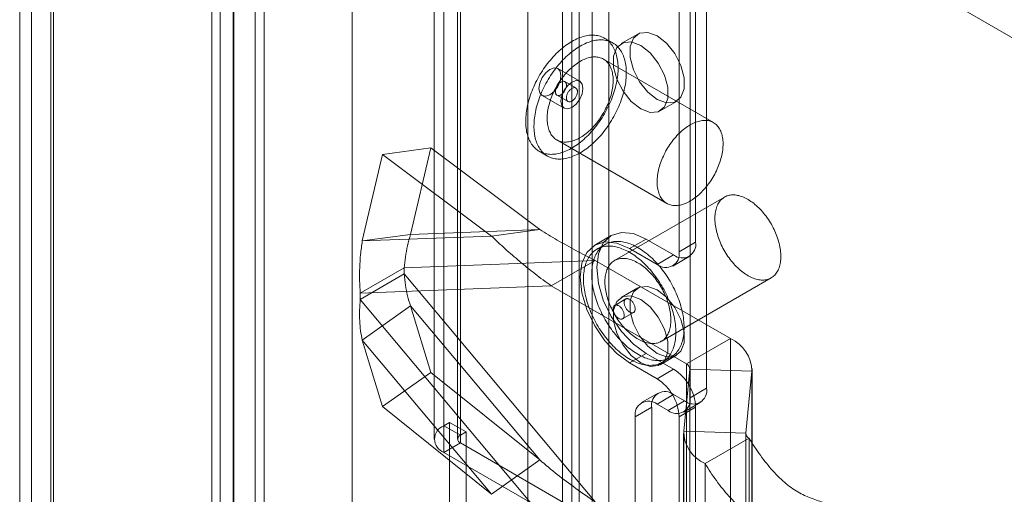
# Model space of a CAD drawing. Units: millimetres. Extents: x 63 to 8924, y 73 to 3057.
# Drawn here: x 2327 to 2365, y 828 to 846 of the extents above; entities that cross this region are included whole.
import ezdxf

# ---------------------------------------------------------------- set-up
doc = ezdxf.new("R2010")
doc.units = ezdxf.units.MM
doc.header["$LTSCALE"] = 2
doc.linetypes.add('SLD-Solid', pattern=[0])

msp = doc.modelspace()

# ---------------------------------------------------------------- linework, layer by layer
at = {"color": 0, "linetype": 'SLD-Solid', "lineweight": 18}
for p, q in [((2334.83, 882.658), (2334.83, 397.212)), ((2335.679, 882.168), (2335.679, 396.722)), ((2327.872, 393.944), (2327.872, 877.892)), ((2327.415, 877.255), (2327.415, 393.307)), ((2328.615, 877.255), (2328.615, 393.307)), ((2328.721, 393.454), (2328.721, 877.402)), ((2328.721, 877.108), (2328.721, 393.16)), ((2327.872, 876.618), (2327.872, 392.671)), ((2335.147, 872.171), (2335.147, 396.993)), ((2336.844, 872.171), (2336.844, 397.973)), ((2347.026, 865.313), (2347.026, 403.853)), ((2348.723, 865.313), (2348.723, 403.853)), ((2336.504, 863.55), (2336.504, 397.779)), ((2616.349, 701.068), (2335.656, 863.109)), ((2335.656, 863.06), (2335.656, 397.289)), ((2340.238, 861.395), (2340.238, 399.935)), ((2340.238, 860.415), (2340.238, 398.955)), ((2348.364, 402.298), (2348.364, 857.928)), ((2350.146, 402.298), (2350.146, 857.928)), ((2349.001, 401.931), (2349.001, 857.561)), ((2349.51, 401.931), (2349.51, 857.561)), ((2343.782, 830.787), (2343.782, 855.283)), ((2344.419, 830.419), (2344.419, 854.916)), ((2343.413, 854.769), (2343.413, 830.272)), ((2344.313, 854.769), (2344.313, 830.272)), ((2344.419, 830.125), (2344.419, 854.622)), ((2353.922, 832.232), (2353.922, 854.768)), ((2343.782, 829.758), (2343.782, 854.254)), ((2353.286, 831.865), (2353.286, 854.401)), ((2353.498, 837.867), (2353.498, 848.401)), ((2352.861, 837.5), (2352.861, 848.033)), ((2350.301, 845.557), (2349.983, 845.741)), ((2351.263, 845.901), (2350.627, 845.534)), ((2354.184, 842.484), (2349.941, 844.934)), ((2349.023, 844.078), (2348.175, 844.568)), ((2348.873, 843.818), (2348.449, 844.063)), ((2347.575, 843.529), (2348.423, 843.039)), ((2348.149, 843.544), (2348.573, 843.299)), ((2352.126, 842.936), (2352.763, 843.303)), ((2348.141, 841.816), (2352.384, 839.367)), ((2341.413, 841.255), (2340.634, 837.915)), ((2343.274, 841.51), (2341.413, 841.255)), ((2345.619, 838.107), (2341.413, 841.255)), ((2343.274, 841.51), (2342.495, 838.17)), ((2347.48, 838.362), (2343.274, 841.51)), ((2347.463, 841.376), (2347.781, 841.192)), ((2354.613, 839.609), (2350.371, 837.16)), ((2342.495, 838.17), (2340.634, 837.915)), ((2347.48, 838.362), (2342.495, 838.17)), ((2347.48, 838.362), (2345.619, 838.107)), ((2350.239, 838.123), (2349.602, 837.756)), ((2345.619, 838.107), (2340.634, 837.915)), ((2350.011, 837.784), (2349.692, 837.6)), ((2351.589, 837.989), (2350.952, 837.622)), ((2351.589, 837.989), (2352.649, 837.377)), ((2352.861, 837.5), (2353.498, 837.867)), ((2350.952, 837.622), (2352.013, 837.01)), ((2352.649, 837.377), (2352.013, 837.01)), ((2349.618, 837.165), (2342.255, 836.881)), ((2349.618, 837.165), (2347.921, 836.185)), ((2354.843, 834.149), (2349.618, 837.165)), ((2352.613, 836.95), (2353.249, 837.318)), ((2342.255, 836.881), (2340.558, 835.901)), ((2340.558, 835.663), (2342.255, 836.642)), ((2342.255, 836.881), (2342.255, 836.642)), ((2342.255, 836.642), (2349.618, 827.857)), ((2352.17, 834.042), (2356.413, 836.491)), ((2347.921, 836.185), (2340.558, 835.901)), ((2340.558, 835.901), (2340.558, 835.663)), ((2353.146, 833.169), (2347.921, 836.185)), ((2351.263, 836.103), (2350.627, 835.736)), ((2340.558, 835.663), (2347.921, 826.877)), ((2350.802, 835.677), (2350.378, 835.432)), ((2340.634, 834.088), (2342.495, 835.412)), ((2342.495, 835.412), (2343.274, 832.846)), ((2342.495, 835.412), (2347.48, 829.465)), ((2350.678, 834.913), (2351.102, 835.158)), ((2340.634, 834.088), (2341.413, 831.523)), ((2340.634, 834.088), (2345.619, 828.141)), ((2353.146, 833.169), (2354.843, 834.149)), ((2354.843, 834.149), (2354.843, 824.84)), ((2351.589, 833.58), (2350.952, 833.213)), ((2352.649, 832.968), (2351.589, 833.58)), ((2352.013, 832.6), (2350.952, 833.213)), ((2352.126, 833.137), (2352.763, 833.505)), ((2352.212, 833.235), (2352.53, 833.419)), ((2343.274, 832.846), (2341.413, 831.523)), ((2347.48, 829.465), (2343.274, 832.846)), ((2352.013, 832.6), (2352.649, 832.968)), ((2353.039, 830.577), (2353.275, 832.975)), ((2353.146, 833.169), (2353.146, 823.861)), ((2353.275, 823.68), (2353.275, 832.989)), ((2353.275, 832.975), (2353.275, 823.666)), ((2355.671, 832.896), (2353.275, 832.975)), ((2355.436, 830.498), (2355.671, 832.896)), ((2355.671, 832.896), (2355.671, 823.588)), ((2355.675, 823.68), (2355.675, 832.989)), ((2352.049, 832.046), (2351.413, 831.679)), ((2353.286, 831.865), (2353.922, 832.232)), ((2352.013, 831.619), (2352.649, 831.987)), ((2353.074, 831.742), (2352.437, 831.375)), ((2352.649, 831.987), (2353.074, 831.742)), ((2353.037, 831.315), (2353.674, 831.683)), ((2345.619, 828.141), (2341.413, 831.523)), ((2351.801, 831.497), (2351.164, 831.129)), ((2351.801, 818.759), (2351.801, 831.497)), ((2352.013, 831.619), (2352.437, 831.375)), ((2353.498, 831.498), (2352.861, 831.131)), ((2353.498, 825.864), (2353.498, 831.498)), ((2343.782, 830.787), (2344.003, 830.914)), ((2344.003, 830.914), (2344.003, 816.216)), ((2344.003, 830.914), (2344.639, 830.547)), ((2351.164, 818.391), (2351.164, 831.129)), ((2352.861, 825.497), (2352.861, 831.131)), ((2343.782, 830.787), (2344.419, 830.419)), ((2344.419, 830.419), (2344.639, 830.547)), ((2344.639, 830.547), (2344.639, 815.849)), ((2353.039, 830.577), (2353.039, 821.268)), ((2353.039, 830.577), (2355.436, 830.498)), ((2353.035, 830.484), (2353.035, 821.175)), ((2355.564, 830.304), (2353.867, 829.324)), ((2355.435, 830.484), (2355.435, 821.175)), ((2355.436, 830.498), (2355.436, 821.19)), ((2355.564, 830.304), (2355.564, 820.995)), ((2343.782, 829.758), (2344.419, 830.125)), ((2352.649, 825.374), (2344.419, 830.125)), ((2343.782, 829.758), (2352.013, 825.007)), ((2345.619, 828.141), (2347.48, 829.465)), ((2353.867, 829.324), (2353.867, 820.015))]:
    msp.add_line(p, q, dxfattribs=at)
at = {"color": 0, "linetype": 'SLD-Solid', "lineweight": 18, "flags": 128}
for points in [[(2348.723, 845.616), (2348.661, 845.579), (2348.599, 845.54), (2348.538, 845.498), (2348.476, 845.454), (2348.415, 845.408), (2348.355, 845.359), (2348.294, 845.308), (2348.235, 845.255), (2348.175, 845.2), (2348.117, 845.143), (2348.059, 845.085), (2348.002, 845.024), (2347.946, 844.961), (2347.891, 844.897), (2347.837, 844.832), (2347.783, 844.764), (2347.732, 844.696), (2347.681, 844.626), (2347.631, 844.554), (2347.583, 844.482), (2347.536, 844.408), (2347.491, 844.333), (2347.447, 844.258), (2347.404, 844.181), (2347.364, 844.104), (2347.324, 844.026), (2347.287, 843.947), (2347.251, 843.869), (2347.217, 843.789), (2347.185, 843.71), (2347.155, 843.63), (2347.126, 843.55), (2347.1, 843.47), (2347.075, 843.39), (2347.053, 843.311), (2347.032, 843.232), (2347.014, 843.153), (2346.997, 843.075), (2346.983, 842.997), (2346.971, 842.92), (2346.961, 842.843), (2346.953, 842.768), (2346.947, 842.693), (2346.943, 842.62), (2346.941, 842.548), (2346.942, 842.477), (2346.944, 842.407), (2346.949, 842.338), (2346.956, 842.271), (2346.965, 842.206), (2346.977, 842.142), (2346.99, 842.08), (2347.005, 842.02), (2347.023, 841.961), (2347.042, 841.905), (2347.064, 841.85), (2347.087, 841.798), (2347.113, 841.748), (2347.14, 841.699), (2347.17, 841.653), (2347.201, 841.61), (2347.234, 841.569), (2347.269, 841.53), (2347.305, 841.493), (2347.344, 841.459), (2347.384, 841.428), (2347.425, 841.399), (2347.469, 841.373), (2347.513, 841.349), (2347.559, 841.328), (2347.607, 841.31), (2347.656, 841.295), (2347.706, 841.282), (2347.757, 841.272), (2347.81, 841.264), (2347.864, 841.26), (2347.918, 841.258), (2347.974, 841.259), (2348.03, 841.263), (2348.088, 841.269), (2348.146, 841.278), (2348.205, 841.291), (2348.264, 841.305), (2348.324, 841.323), (2348.385, 841.343), (2348.446, 841.366), (2348.507, 841.391), (2348.569, 841.419), (2348.63, 841.45), (2348.692, 841.483), (2348.754, 841.519), (2348.816, 841.557), (2348.878, 841.598), (2348.939, 841.641), (2349, 841.686), (2349.061, 841.733), (2349.122, 841.783), (2349.182, 841.835), (2349.241, 841.889), (2349.3, 841.945), (2349.358, 842.003), (2349.416, 842.062), (2349.472, 842.124), (2349.528, 842.187), (2349.583, 842.252), (2349.636, 842.319), (2349.689, 842.387), (2349.74, 842.456), (2349.79, 842.527), (2349.839, 842.599), (2349.887, 842.672), (2349.933, 842.746), (2349.978, 842.821), (2350.021, 842.897), (2350.062, 842.974), (2350.102, 843.052), (2350.141, 843.13), (2350.177, 843.209), (2350.212, 843.288), (2350.245, 843.367), (2350.276, 843.447), (2350.306, 843.527), (2350.333, 843.607), (2350.359, 843.686), (2350.382, 843.766), (2350.404, 843.845), (2350.423, 843.925), (2350.441, 844.003), (2350.456, 844.081), (2350.47, 844.159), (2350.481, 844.235), (2350.49, 844.311), (2350.497, 844.386), (2350.502, 844.46), (2350.504, 844.533), (2350.505, 844.605), (2350.503, 844.675), (2350.5, 844.744), (2350.494, 844.812), (2350.486, 844.878), (2350.475, 844.943), (2350.463, 845.006), (2350.449, 845.067), (2350.432, 845.126), (2350.414, 845.184), (2350.393, 845.239), (2350.371, 845.293), (2350.346, 845.344), (2350.32, 845.394), (2350.291, 845.441), (2350.261, 845.485), (2350.229, 845.528), (2350.195, 845.568), (2350.159, 845.606), (2350.122, 845.641), (2350.083, 845.673), (2350.042, 845.704), (2349.999, 845.731), (2349.955, 845.756), (2349.91, 845.778), (2349.863, 845.798), (2349.815, 845.815), (2349.765, 845.829), (2349.715, 845.84), (2349.663, 845.849), (2349.61, 845.855), (2349.555, 845.858), (2349.5, 845.859), (2349.444, 845.856), (2349.387, 845.851), (2349.329, 845.843), (2349.271, 845.833), (2349.212, 845.819), (2349.152, 845.803), (2349.092, 845.784), (2349.031, 845.763), (2348.97, 845.739), (2348.908, 845.712), (2348.847, 845.682), (2348.785, 845.651), (2348.723, 845.616)], [(2352.013, 843.378), (2351.65, 843.661), (2351.331, 844.058), (2351.094, 844.52), (2350.968, 844.993), (2350.968, 845.418), (2351.094, 845.745), (2351.331, 845.934), (2351.65, 845.963), (2352.013, 845.827), (2352.376, 845.544), (2352.695, 845.147), (2352.931, 844.685), (2353.057, 844.212), (2353.057, 843.787), (2352.931, 843.46), (2352.695, 843.271), (2352.376, 843.242), (2352.013, 843.378)], [(2349.041, 845.432), (2348.979, 845.395), (2348.918, 845.356), (2348.856, 845.314), (2348.795, 845.27), (2348.734, 845.224), (2348.673, 845.175), (2348.613, 845.124), (2348.553, 845.072), (2348.494, 845.017), (2348.435, 844.96), (2348.377, 844.901), (2348.32, 844.84), (2348.264, 844.778), (2348.209, 844.714), (2348.155, 844.648), (2348.102, 844.581), (2348.05, 844.512), (2347.999, 844.442), (2347.949, 844.37), (2347.901, 844.298), (2347.854, 844.224), (2347.809, 844.15), (2347.765, 844.074), (2347.723, 843.997), (2347.682, 843.92), (2347.643, 843.842), (2347.605, 843.764), (2347.569, 843.685), (2347.535, 843.606), (2347.503, 843.526), (2347.473, 843.446), (2347.445, 843.366), (2347.418, 843.287), (2347.394, 843.207), (2347.371, 843.127), (2347.35, 843.048), (2347.332, 842.969), (2347.316, 842.891), (2347.301, 842.813), (2347.289, 842.736), (2347.279, 842.66), (2347.271, 842.584), (2347.265, 842.51), (2347.261, 842.436), (2347.259, 842.364), (2347.26, 842.293), (2347.263, 842.223), (2347.267, 842.155), (2347.274, 842.088), (2347.284, 842.022), (2347.295, 841.958), (2347.308, 841.896), (2347.323, 841.836), (2347.341, 841.778), (2347.36, 841.721), (2347.382, 841.667), (2347.406, 841.614), (2347.431, 841.564), (2347.459, 841.516), (2347.488, 841.47), (2347.519, 841.426), (2347.552, 841.385), (2347.587, 841.346), (2347.624, 841.31), (2347.662, 841.276), (2347.702, 841.244), (2347.744, 841.215), (2347.787, 841.189), (2347.831, 841.166), (2347.878, 841.145), (2347.925, 841.126), (2347.974, 841.111), (2348.024, 841.098), (2348.076, 841.088), (2348.128, 841.081), (2348.182, 841.076), (2348.236, 841.074), (2348.292, 841.075), (2348.349, 841.079), (2348.406, 841.086), (2348.464, 841.095), (2348.523, 841.107), (2348.583, 841.122), (2348.643, 841.139), (2348.703, 841.159), (2348.764, 841.182), (2348.825, 841.208), (2348.887, 841.236), (2348.949, 841.266), (2349.01, 841.299), (2349.072, 841.335), (2349.134, 841.373), (2349.196, 841.414), (2349.257, 841.457), (2349.319, 841.502), (2349.379, 841.55), (2349.44, 841.599), (2349.5, 841.651), (2349.559, 841.705), (2349.618, 841.761), (2349.676, 841.819), (2349.734, 841.879), (2349.79, 841.94), (2349.846, 842.003), (2349.901, 842.068), (2349.954, 842.135), (2350.007, 842.203), (2350.058, 842.272), (2350.109, 842.343), (2350.157, 842.415), (2350.205, 842.488), (2350.251, 842.562), (2350.296, 842.638), (2350.339, 842.714), (2350.381, 842.791), (2350.421, 842.868), (2350.459, 842.946), (2350.496, 843.025), (2350.53, 843.104), (2350.563, 843.184), (2350.595, 843.263), (2350.624, 843.343), (2350.651, 843.423), (2350.677, 843.503), (2350.701, 843.582), (2350.722, 843.662), (2350.742, 843.741), (2350.759, 843.819), (2350.775, 843.898), (2350.788, 843.975), (2350.799, 844.052), (2350.808, 844.128), (2350.815, 844.203), (2350.82, 844.277), (2350.823, 844.349), (2350.823, 844.421), (2350.822, 844.492), (2350.818, 844.561), (2350.812, 844.628), (2350.804, 844.695), (2350.794, 844.759), (2350.781, 844.822), (2350.767, 844.883), (2350.751, 844.943), (2350.732, 845), (2350.712, 845.056), (2350.689, 845.109), (2350.664, 845.161), (2350.638, 845.21), (2350.61, 845.257), (2350.579, 845.302), (2350.547, 845.344), (2350.513, 845.384), (2350.477, 845.422), (2350.44, 845.457), (2350.401, 845.49), (2350.36, 845.52), (2350.318, 845.547), (2350.274, 845.572), (2350.228, 845.595), (2350.181, 845.614), (2350.133, 845.631), (2350.084, 845.645), (2350.033, 845.657), (2349.981, 845.665), (2349.928, 845.671), (2349.874, 845.675), (2349.818, 845.675), (2349.762, 845.673), (2349.705, 845.668), (2349.648, 845.66), (2349.589, 845.649), (2349.53, 845.636), (2349.47, 845.619), (2349.41, 845.601), (2349.349, 845.579), (2349.288, 845.555), (2349.227, 845.528), (2349.165, 845.499), (2349.103, 845.467), (2349.041, 845.432)], [(2351.377, 843.01), (2351.014, 843.293), (2350.695, 843.69), (2350.458, 844.153), (2350.332, 844.625), (2350.332, 845.051), (2350.458, 845.378), (2350.695, 845.567), (2351.014, 845.595), (2351.377, 845.46), (2351.739, 845.177), (2352.058, 844.78), (2352.295, 844.317), (2352.421, 843.845), (2352.421, 843.419), (2352.295, 843.092), (2352.058, 842.903), (2351.739, 842.875), (2351.377, 843.01)], [(2349.041, 844.844), (2348.989, 844.813), (2348.937, 844.779), (2348.885, 844.743), (2348.833, 844.705), (2348.782, 844.664), (2348.731, 844.621), (2348.68, 844.576), (2348.631, 844.529), (2348.582, 844.48), (2348.533, 844.429), (2348.486, 844.376), (2348.439, 844.322), (2348.394, 844.266), (2348.349, 844.209), (2348.306, 844.15), (2348.264, 844.09), (2348.223, 844.028), (2348.184, 843.966), (2348.146, 843.902), (2348.11, 843.838), (2348.075, 843.773), (2348.042, 843.707), (2348.01, 843.641), (2347.98, 843.574), (2347.952, 843.507), (2347.926, 843.44), (2347.902, 843.372), (2347.88, 843.305), (2347.859, 843.237), (2347.841, 843.17), (2347.824, 843.103), (2347.81, 843.037), (2347.798, 842.971), (2347.788, 842.906), (2347.78, 842.842), (2347.774, 842.779), (2347.77, 842.716), (2347.769, 842.655), (2347.769, 842.595), (2347.772, 842.536), (2347.777, 842.479), (2347.784, 842.423), (2347.793, 842.369), (2347.804, 842.316), (2347.817, 842.266), (2347.832, 842.217), (2347.85, 842.17), (2347.869, 842.125), (2347.891, 842.082), (2347.914, 842.042), (2347.939, 842.003), (2347.966, 841.967), (2347.995, 841.934), (2348.026, 841.903), (2348.058, 841.874), (2348.092, 841.848), (2348.128, 841.824), (2348.165, 841.803), (2348.203, 841.785), (2348.243, 841.769), (2348.285, 841.756), (2348.327, 841.746), (2348.371, 841.738), (2348.416, 841.734), (2348.462, 841.732), (2348.509, 841.732), (2348.557, 841.736), (2348.606, 841.742), (2348.655, 841.751), (2348.706, 841.763), (2348.756, 841.778), (2348.807, 841.795), (2348.859, 841.815), (2348.911, 841.837), (2348.963, 841.862), (2349.015, 841.89), (2349.067, 841.92), (2349.12, 841.953), (2349.172, 841.988), (2349.224, 842.025), (2349.275, 842.065), (2349.326, 842.107), (2349.377, 842.151), (2349.427, 842.197), (2349.477, 842.245), (2349.525, 842.295), (2349.573, 842.347), (2349.62, 842.4), (2349.666, 842.455), (2349.711, 842.512), (2349.755, 842.57), (2349.798, 842.63), (2349.839, 842.69), (2349.879, 842.752), (2349.918, 842.815), (2349.955, 842.879), (2349.991, 842.944), (2350.025, 843.009), (2350.057, 843.075), (2350.088, 843.142), (2350.117, 843.209), (2350.144, 843.276), (2350.169, 843.344), (2350.192, 843.411), (2350.213, 843.478), (2350.233, 843.546), (2350.25, 843.613), (2350.265, 843.679), (2350.279, 843.745), (2350.29, 843.811), (2350.299, 843.875), (2350.306, 843.939), (2350.311, 844.002), (2350.313, 844.064), (2350.314, 844.125), (2350.312, 844.184), (2350.309, 844.242), (2350.303, 844.299), (2350.295, 844.354), (2350.285, 844.407), (2350.272, 844.459), (2350.258, 844.508), (2350.242, 844.556), (2350.223, 844.602), (2350.203, 844.646), (2350.181, 844.688), (2350.156, 844.727), (2350.13, 844.764), (2350.102, 844.799), (2350.073, 844.832), (2350.041, 844.861), (2350.008, 844.889), (2349.973, 844.914), (2349.937, 844.936), (2349.899, 844.956), (2349.859, 844.973), (2349.819, 844.987), (2349.777, 844.999), (2349.733, 845.008), (2349.689, 845.014), (2349.643, 845.017), (2349.597, 845.018), (2349.549, 845.016), (2349.501, 845.011), (2349.452, 845.003), (2349.402, 844.992), (2349.352, 844.979), (2349.301, 844.963), (2349.249, 844.945), (2349.198, 844.924), (2349.146, 844.9), (2349.094, 844.873), (2349.041, 844.844)], [(2347.45, 843.803), (2347.483, 843.634), (2347.575, 843.529), (2347.712, 843.502), (2347.875, 843.558), (2348.037, 843.689), (2348.175, 843.875), (2348.267, 844.087), (2348.299, 844.293), (2348.267, 844.462), (2348.175, 844.568), (2348.037, 844.595), (2347.875, 844.538), (2347.712, 844.407), (2347.575, 844.221), (2347.483, 844.009), (2347.45, 843.803)], [(2348.299, 843.558), (2348.277, 843.547), (2348.256, 843.539), (2348.235, 843.533), (2348.215, 843.53), (2348.196, 843.53), (2348.178, 843.532), (2348.161, 843.538), (2348.145, 843.546), (2348.131, 843.557), (2348.119, 843.57), (2348.108, 843.585), (2348.1, 843.603), (2348.093, 843.623), (2348.089, 843.645), (2348.087, 843.669), (2348.087, 843.693), (2348.089, 843.719), (2348.093, 843.746), (2348.1, 843.774), (2348.108, 843.801), (2348.119, 843.829), (2348.131, 843.856), (2348.145, 843.883), (2348.161, 843.909), (2348.178, 843.934), (2348.196, 843.958), (2348.215, 843.98), (2348.235, 844), (2348.256, 844.019), (2348.277, 844.035), (2348.299, 844.048), (2348.32, 844.059), (2348.342, 844.068), (2348.362, 844.074), (2348.382, 844.077), (2348.402, 844.077), (2348.42, 844.074), (2348.437, 844.069), (2348.453, 844.061), (2348.467, 844.05), (2348.479, 844.037), (2348.489, 844.021), (2348.498, 844.003), (2348.504, 843.983), (2348.509, 843.961), (2348.511, 843.938), (2348.511, 843.913), (2348.509, 843.887), (2348.504, 843.86), (2348.498, 843.833), (2348.489, 843.805), (2348.479, 843.778), (2348.467, 843.75), (2348.453, 843.723), (2348.437, 843.697), (2348.42, 843.672), (2348.402, 843.649), (2348.382, 843.627), (2348.362, 843.606), (2348.342, 843.588), (2348.32, 843.572), (2348.299, 843.558)], [(2349.147, 843.803), (2349.115, 843.972), (2349.023, 844.078), (2348.885, 844.105), (2348.723, 844.048), (2348.561, 843.917), (2348.423, 843.732), (2348.331, 843.52), (2348.299, 843.313), (2348.331, 843.145), (2348.423, 843.039), (2348.561, 843.012), (2348.723, 843.068), (2348.885, 843.199), (2349.023, 843.385), (2349.115, 843.597), (2349.147, 843.803)], [(2348.723, 843.803), (2348.745, 843.814), (2348.766, 843.823), (2348.787, 843.829), (2348.807, 843.832), (2348.826, 843.832), (2348.844, 843.829), (2348.861, 843.824), (2348.877, 843.816), (2348.891, 843.805), (2348.903, 843.792), (2348.914, 843.776), (2348.922, 843.758), (2348.928, 843.738), (2348.933, 843.717), (2348.935, 843.693), (2348.935, 843.668), (2348.933, 843.642), (2348.928, 843.616), (2348.922, 843.588), (2348.914, 843.56), (2348.903, 843.533), (2348.891, 843.505), (2348.877, 843.478), (2348.861, 843.452), (2348.844, 843.427), (2348.826, 843.404), (2348.807, 843.382), (2348.787, 843.361), (2348.766, 843.343), (2348.745, 843.327), (2348.723, 843.313), (2348.702, 843.302), (2348.68, 843.294), (2348.66, 843.288), (2348.639, 843.285), (2348.62, 843.285), (2348.602, 843.287), (2348.585, 843.293), (2348.569, 843.301), (2348.555, 843.312), (2348.543, 843.325), (2348.533, 843.341), (2348.524, 843.358), (2348.518, 843.378), (2348.513, 843.4), (2348.511, 843.424), (2348.511, 843.449), (2348.513, 843.474), (2348.518, 843.501), (2348.524, 843.529), (2348.533, 843.556), (2348.543, 843.584), (2348.555, 843.612), (2348.569, 843.638), (2348.585, 843.664), (2348.602, 843.689), (2348.62, 843.713), (2348.639, 843.735), (2348.66, 843.755), (2348.68, 843.774), (2348.702, 843.79), (2348.723, 843.803)], [(2353.284, 842.395), (2353.232, 842.364), (2353.18, 842.33), (2353.128, 842.294), (2353.076, 842.255), (2353.024, 842.215), (2352.973, 842.172), (2352.923, 842.127), (2352.873, 842.08), (2352.824, 842.031), (2352.776, 841.98), (2352.728, 841.927), (2352.682, 841.873), (2352.636, 841.817), (2352.592, 841.759), (2352.549, 841.701), (2352.507, 841.64), (2352.466, 841.579), (2352.426, 841.517), (2352.389, 841.453), (2352.352, 841.389), (2352.317, 841.324), (2352.284, 841.258), (2352.253, 841.192), (2352.223, 841.125), (2352.195, 841.058), (2352.169, 840.99), (2352.145, 840.923), (2352.122, 840.855), (2352.102, 840.788), (2352.083, 840.721), (2352.067, 840.654), (2352.053, 840.588), (2352.041, 840.522), (2352.03, 840.457), (2352.022, 840.393), (2352.017, 840.329), (2352.013, 840.267), (2352.011, 840.206), (2352.012, 840.146), (2352.014, 840.087), (2352.019, 840.03), (2352.026, 839.974), (2352.035, 839.92), (2352.046, 839.867), (2352.06, 839.817), (2352.075, 839.768), (2352.092, 839.721), (2352.112, 839.676), (2352.133, 839.633), (2352.156, 839.593), (2352.182, 839.554), (2352.209, 839.518), (2352.238, 839.485), (2352.268, 839.453), (2352.301, 839.425), (2352.335, 839.398), (2352.37, 839.375), (2352.407, 839.354), (2352.446, 839.335), (2352.486, 839.32), (2352.527, 839.307), (2352.57, 839.297), (2352.614, 839.289), (2352.659, 839.284), (2352.705, 839.282), (2352.752, 839.283), (2352.8, 839.287), (2352.849, 839.293), (2352.898, 839.302), (2352.948, 839.314), (2352.999, 839.328), (2353.05, 839.346), (2353.102, 839.366), (2353.153, 839.388), (2353.206, 839.413), (2353.258, 839.441), (2353.31, 839.471), (2353.362, 839.504), (2353.414, 839.539), (2353.466, 839.576), (2353.518, 839.616), (2353.569, 839.658), (2353.62, 839.702), (2353.67, 839.748), (2353.719, 839.796), (2353.768, 839.846), (2353.816, 839.897), (2353.863, 839.951), (2353.909, 840.006), (2353.954, 840.063), (2353.998, 840.121), (2354.04, 840.18), (2354.082, 840.241), (2354.122, 840.303), (2354.161, 840.366), (2354.198, 840.43), (2354.233, 840.495), (2354.267, 840.56), (2354.3, 840.626), (2354.33, 840.693), (2354.359, 840.76), (2354.386, 840.827), (2354.411, 840.894), (2354.435, 840.962), (2354.456, 841.029), (2354.475, 841.096), (2354.493, 841.163), (2354.508, 841.23), (2354.521, 841.296), (2354.533, 841.361), (2354.542, 841.426), (2354.549, 841.49), (2354.553, 841.553), (2354.556, 841.615), (2354.557, 841.675), (2354.555, 841.735), (2354.551, 841.793), (2354.545, 841.849), (2354.537, 841.904), (2354.527, 841.958), (2354.515, 842.009), (2354.501, 842.059), (2354.484, 842.107), (2354.466, 842.153), (2354.446, 842.197), (2354.423, 842.238), (2354.399, 842.278), (2354.373, 842.315), (2354.345, 842.35), (2354.315, 842.382), (2354.284, 842.412), (2354.25, 842.44), (2354.216, 842.465), (2354.179, 842.487), (2354.141, 842.507), (2354.102, 842.524), (2354.061, 842.538), (2354.019, 842.55), (2353.976, 842.559), (2353.932, 842.565), (2353.886, 842.568), (2353.84, 842.569), (2353.792, 842.566), (2353.744, 842.561), (2353.695, 842.554), (2353.645, 842.543), (2353.594, 842.53), (2353.543, 842.514), (2353.492, 842.496), (2353.44, 842.474), (2353.388, 842.451), (2353.336, 842.424), (2353.284, 842.395)], [(2355.477, 839.541), (2355.529, 839.511), (2355.581, 839.479), (2355.633, 839.444), (2355.685, 839.407), (2355.737, 839.368), (2355.788, 839.327), (2355.839, 839.283), (2355.889, 839.238), (2355.939, 839.19), (2355.988, 839.14), (2356.036, 839.089), (2356.083, 839.036), (2356.129, 838.981), (2356.174, 838.925), (2356.218, 838.867), (2356.261, 838.807), (2356.303, 838.747), (2356.343, 838.685), (2356.382, 838.622), (2356.42, 838.559), (2356.455, 838.494), (2356.49, 838.429), (2356.522, 838.363), (2356.553, 838.296), (2356.583, 838.23), (2356.61, 838.162), (2356.636, 838.095), (2356.659, 838.027), (2356.681, 837.96), (2356.701, 837.893), (2356.719, 837.826), (2356.734, 837.759), (2356.748, 837.693), (2356.76, 837.627), (2356.769, 837.563), (2356.777, 837.499), (2356.782, 837.435), (2356.785, 837.373), (2356.786, 837.312), (2356.785, 837.253), (2356.781, 837.195), (2356.776, 837.138), (2356.768, 837.082), (2356.759, 837.029), (2356.747, 836.977), (2356.733, 836.926), (2356.717, 836.878), (2356.699, 836.832), (2356.679, 836.788), (2356.657, 836.746), (2356.633, 836.706), (2356.607, 836.668), (2356.58, 836.633), (2356.55, 836.6), (2356.519, 836.569), (2356.486, 836.541), (2356.452, 836.516), (2356.416, 836.493), (2356.378, 836.473), (2356.339, 836.455), (2356.299, 836.44), (2356.257, 836.428), (2356.214, 836.419), (2356.17, 836.412), (2356.124, 836.408), (2356.078, 836.407), (2356.031, 836.409), (2355.983, 836.413), (2355.934, 836.42), (2355.884, 836.43), (2355.834, 836.443), (2355.783, 836.458), (2355.732, 836.476), (2355.68, 836.497), (2355.628, 836.52), (2355.576, 836.546), (2355.524, 836.575), (2355.471, 836.605), (2355.419, 836.639), (2355.367, 836.675), (2355.315, 836.713), (2355.264, 836.753), (2355.213, 836.795), (2355.162, 836.84), (2355.112, 836.887), (2355.063, 836.935), (2355.015, 836.986), (2354.967, 837.038), (2354.92, 837.092), (2354.874, 837.148), (2354.83, 837.205), (2354.786, 837.263), (2354.744, 837.323), (2354.703, 837.384), (2354.663, 837.447), (2354.625, 837.51), (2354.588, 837.574), (2354.553, 837.639), (2354.52, 837.705), (2354.488, 837.771), (2354.458, 837.838), (2354.43, 837.905), (2354.403, 837.972), (2354.378, 838.039), (2354.356, 838.107), (2354.335, 838.174), (2354.316, 838.241), (2354.299, 838.308), (2354.285, 838.375), (2354.272, 838.441), (2354.261, 838.506), (2354.253, 838.57), (2354.247, 838.634), (2354.243, 838.696), (2354.241, 838.758), (2354.241, 838.818), (2354.243, 838.877), (2354.247, 838.935), (2354.254, 838.991), (2354.262, 839.045), (2354.273, 839.098), (2354.286, 839.149), (2354.301, 839.199), (2354.318, 839.246), (2354.337, 839.291), (2354.358, 839.334), (2354.381, 839.375), (2354.406, 839.414), (2354.432, 839.451), (2354.461, 839.485), (2354.491, 839.516), (2354.523, 839.546), (2354.557, 839.572), (2354.592, 839.596), (2354.629, 839.618), (2354.667, 839.637), (2354.707, 839.653), (2354.748, 839.667), (2354.791, 839.677), (2354.834, 839.685), (2354.879, 839.691), (2354.925, 839.693), (2354.972, 839.693), (2355.019, 839.69), (2355.068, 839.684), (2355.117, 839.676), (2355.167, 839.664), (2355.218, 839.65), (2355.269, 839.634), (2355.32, 839.614), (2355.372, 839.592), (2355.424, 839.568), (2355.477, 839.541)], [(2351.589, 833.58), (2351.095, 833.94), (2350.634, 834.427), (2350.239, 835.005), (2349.935, 835.637), (2349.745, 836.279), (2349.679, 836.887), (2349.745, 837.42), (2349.935, 837.842), (2350.239, 838.123), (2350.634, 838.245), (2351.095, 838.2), (2351.589, 837.989)], [(2350.952, 833.213), (2350.458, 833.573), (2349.998, 834.059), (2349.602, 834.638), (2349.299, 835.27), (2349.108, 835.911), (2349.043, 836.52), (2349.108, 837.053), (2349.299, 837.474), (2349.602, 837.756), (2349.998, 837.878), (2350.458, 837.832), (2350.952, 837.622)], [(2351.219, 837.687), (2351.281, 837.653), (2351.343, 837.615), (2351.405, 837.575), (2351.466, 837.533), (2351.528, 837.489), (2351.589, 837.442), (2351.649, 837.393), (2351.71, 837.342), (2351.769, 837.289), (2351.828, 837.233), (2351.887, 837.176), (2351.944, 837.117), (2352.001, 837.056), (2352.057, 836.993), (2352.112, 836.929), (2352.166, 836.863), (2352.219, 836.795), (2352.271, 836.726), (2352.321, 836.656), (2352.371, 836.584), (2352.419, 836.512), (2352.465, 836.438), (2352.511, 836.363), (2352.554, 836.287), (2352.596, 836.21), (2352.637, 836.133), (2352.676, 836.055), (2352.713, 835.977), (2352.748, 835.898), (2352.782, 835.818), (2352.814, 835.739), (2352.844, 835.659), (2352.872, 835.579), (2352.898, 835.499), (2352.922, 835.419), (2352.944, 835.34), (2352.965, 835.261), (2352.983, 835.182), (2352.999, 835.104), (2353.013, 835.026), (2353.025, 834.949), (2353.035, 834.873), (2353.042, 834.798), (2353.048, 834.723), (2353.051, 834.65), (2353.052, 834.578), (2353.051, 834.507), (2353.048, 834.437), (2353.043, 834.369), (2353.036, 834.303), (2353.026, 834.237), (2353.015, 834.174), (2353.001, 834.112), (2352.985, 834.052), (2352.968, 833.994), (2352.948, 833.938), (2352.926, 833.884), (2352.902, 833.832), (2352.876, 833.782), (2352.848, 833.734), (2352.819, 833.688), (2352.787, 833.645), (2352.754, 833.604), (2352.718, 833.566), (2352.682, 833.53), (2352.643, 833.496), (2352.603, 833.465), (2352.561, 833.437), (2352.517, 833.411), (2352.472, 833.388), (2352.426, 833.368), (2352.378, 833.35), (2352.329, 833.335), (2352.279, 833.322), (2352.227, 833.313), (2352.174, 833.306), (2352.121, 833.302), (2352.066, 833.301), (2352.01, 833.302), (2351.953, 833.306), (2351.896, 833.313), (2351.837, 833.323), (2351.778, 833.336), (2351.719, 833.351), (2351.659, 833.369), (2351.598, 833.389), (2351.537, 833.413), (2351.476, 833.439), (2351.414, 833.467), (2351.353, 833.498), (2351.291, 833.532), (2351.229, 833.568), (2351.167, 833.607), (2351.105, 833.648), (2351.044, 833.691), (2350.983, 833.737), (2350.922, 833.784), (2350.861, 833.834), (2350.801, 833.887), (2350.742, 833.941), (2350.683, 833.997), (2350.625, 834.055), (2350.568, 834.116), (2350.512, 834.177), (2350.456, 834.241), (2350.402, 834.306), (2350.348, 834.373), (2350.296, 834.441), (2350.245, 834.511), (2350.195, 834.582), (2350.146, 834.654), (2350.099, 834.727), (2350.053, 834.802), (2350.008, 834.877), (2349.965, 834.953), (2349.924, 835.03), (2349.884, 835.108), (2349.846, 835.186), (2349.81, 835.265), (2349.776, 835.344), (2349.743, 835.424), (2349.712, 835.503), (2349.683, 835.583), (2349.656, 835.663), (2349.631, 835.743), (2349.607, 835.823), (2349.586, 835.902), (2349.567, 835.981), (2349.55, 836.059), (2349.535, 836.137), (2349.522, 836.215), (2349.511, 836.291), (2349.502, 836.367), (2349.496, 836.442), (2349.491, 836.516), (2349.489, 836.588), (2349.489, 836.66), (2349.491, 836.73), (2349.495, 836.799), (2349.501, 836.866), (2349.51, 836.932), (2349.52, 836.997), (2349.533, 837.059), (2349.547, 837.12), (2349.564, 837.179), (2349.583, 837.236), (2349.604, 837.292), (2349.627, 837.345), (2349.652, 837.396), (2349.679, 837.445), (2349.707, 837.491), (2349.738, 837.536), (2349.77, 837.578), (2349.805, 837.617), (2349.841, 837.655), (2349.878, 837.689), (2349.918, 837.722), (2349.959, 837.751), (2350.002, 837.778), (2350.046, 837.803), (2350.091, 837.825), (2350.139, 837.844), (2350.187, 837.86), (2350.237, 837.874), (2350.288, 837.885), (2350.34, 837.893), (2350.393, 837.899), (2350.448, 837.901), (2350.503, 837.901), (2350.559, 837.898), (2350.616, 837.893), (2350.674, 837.884), (2350.733, 837.873), (2350.792, 837.859), (2350.852, 837.843), (2350.912, 837.823), (2350.973, 837.802), (2351.034, 837.777), (2351.096, 837.75), (2351.157, 837.72), (2351.219, 837.687)], [(2350.901, 837.504), (2350.963, 837.469), (2351.025, 837.432), (2351.087, 837.392), (2351.148, 837.35), (2351.209, 837.305), (2351.271, 837.258), (2351.331, 837.209), (2351.391, 837.158), (2351.451, 837.105), (2351.51, 837.05), (2351.569, 836.992), (2351.626, 836.933), (2351.683, 836.872), (2351.739, 836.81), (2351.794, 836.745), (2351.848, 836.679), (2351.901, 836.612), (2351.953, 836.543), (2352.003, 836.472), (2352.053, 836.401), (2352.101, 836.328), (2352.147, 836.254), (2352.192, 836.179), (2352.236, 836.103), (2352.278, 836.027), (2352.319, 835.949), (2352.357, 835.871), (2352.395, 835.793), (2352.43, 835.714), (2352.464, 835.635), (2352.496, 835.555), (2352.526, 835.475), (2352.554, 835.395), (2352.58, 835.315), (2352.604, 835.236), (2352.626, 835.156), (2352.646, 835.077), (2352.665, 834.998), (2352.681, 834.92), (2352.695, 834.842), (2352.707, 834.765), (2352.716, 834.689), (2352.724, 834.614), (2352.73, 834.54), (2352.733, 834.466), (2352.734, 834.394), (2352.733, 834.323), (2352.73, 834.254), (2352.725, 834.186), (2352.718, 834.119), (2352.708, 834.054), (2352.697, 833.99), (2352.683, 833.929), (2352.667, 833.869), (2352.649, 833.81), (2352.63, 833.754), (2352.608, 833.7), (2352.584, 833.648), (2352.558, 833.598), (2352.53, 833.55), (2352.5, 833.505), (2352.469, 833.462), (2352.435, 833.421), (2352.4, 833.382), (2352.363, 833.346), (2352.325, 833.313), (2352.284, 833.282), (2352.243, 833.253), (2352.199, 833.228), (2352.154, 833.204), (2352.108, 833.184), (2352.06, 833.166), (2352.011, 833.151), (2351.961, 833.139), (2351.909, 833.129), (2351.856, 833.122), (2351.802, 833.118), (2351.748, 833.117), (2351.692, 833.118), (2351.635, 833.123), (2351.577, 833.13), (2351.519, 833.139), (2351.46, 833.152), (2351.401, 833.167), (2351.341, 833.185), (2351.28, 833.206), (2351.219, 833.229), (2351.158, 833.255), (2351.096, 833.283), (2351.034, 833.315), (2350.973, 833.348), (2350.911, 833.384), (2350.849, 833.423), (2350.787, 833.464), (2350.726, 833.507), (2350.664, 833.553), (2350.604, 833.601), (2350.543, 833.651), (2350.483, 833.703), (2350.424, 833.757), (2350.365, 833.814), (2350.307, 833.872), (2350.25, 833.932), (2350.193, 833.994), (2350.138, 834.057), (2350.083, 834.122), (2350.03, 834.189), (2349.978, 834.257), (2349.926, 834.327), (2349.876, 834.398), (2349.828, 834.47), (2349.78, 834.544), (2349.735, 834.618), (2349.69, 834.693), (2349.647, 834.77), (2349.606, 834.847), (2349.566, 834.924), (2349.528, 835.003), (2349.492, 835.081), (2349.457, 835.161), (2349.425, 835.24), (2349.394, 835.32), (2349.365, 835.4), (2349.338, 835.479), (2349.312, 835.559), (2349.289, 835.639), (2349.268, 835.718), (2349.249, 835.797), (2349.232, 835.876), (2349.217, 835.954), (2349.204, 836.031), (2349.193, 836.108), (2349.184, 836.183), (2349.177, 836.258), (2349.173, 836.332), (2349.171, 836.405), (2349.171, 836.476), (2349.173, 836.546), (2349.177, 836.615), (2349.183, 836.683), (2349.191, 836.749), (2349.202, 836.813), (2349.214, 836.876), (2349.229, 836.936), (2349.246, 836.995), (2349.265, 837.053), (2349.286, 837.108), (2349.309, 837.161), (2349.333, 837.212), (2349.36, 837.261), (2349.389, 837.308), (2349.42, 837.352), (2349.452, 837.394), (2349.486, 837.434), (2349.522, 837.471), (2349.56, 837.506), (2349.6, 837.538), (2349.641, 837.568), (2349.683, 837.595), (2349.728, 837.619), (2349.773, 837.641), (2349.82, 837.66), (2349.869, 837.676), (2349.919, 837.69), (2349.97, 837.701), (2350.022, 837.709), (2350.075, 837.715), (2350.129, 837.718), (2350.185, 837.717), (2350.241, 837.715), (2350.298, 837.709), (2350.356, 837.701), (2350.415, 837.69), (2350.474, 837.676), (2350.534, 837.659), (2350.594, 837.64), (2350.655, 837.618), (2350.716, 837.593), (2350.778, 837.566), (2350.839, 837.536), (2350.901, 837.504)], [(2351.234, 837.091), (2351.286, 837.062), (2351.338, 837.03), (2351.391, 836.995), (2351.442, 836.958), (2351.494, 836.919), (2351.545, 836.877), (2351.596, 836.834), (2351.646, 836.788), (2351.696, 836.741), (2351.745, 836.691), (2351.793, 836.64), (2351.84, 836.587), (2351.886, 836.532), (2351.932, 836.475), (2351.976, 836.417), (2352.019, 836.358), (2352.06, 836.298), (2352.101, 836.236), (2352.139, 836.173), (2352.177, 836.11), (2352.213, 836.045), (2352.247, 835.98), (2352.28, 835.914), (2352.311, 835.847), (2352.34, 835.78), (2352.367, 835.713), (2352.393, 835.646), (2352.417, 835.578), (2352.438, 835.511), (2352.458, 835.443), (2352.476, 835.376), (2352.492, 835.31), (2352.505, 835.244), (2352.517, 835.178), (2352.527, 835.113), (2352.534, 835.049), (2352.539, 834.986), (2352.542, 834.924), (2352.543, 834.863), (2352.542, 834.804), (2352.539, 834.745), (2352.533, 834.688), (2352.526, 834.633), (2352.516, 834.579), (2352.504, 834.527), (2352.49, 834.477), (2352.474, 834.429), (2352.456, 834.383), (2352.436, 834.338), (2352.414, 834.296), (2352.391, 834.256), (2352.365, 834.219), (2352.337, 834.183), (2352.308, 834.151), (2352.277, 834.12), (2352.244, 834.092), (2352.209, 834.067), (2352.173, 834.044), (2352.136, 834.024), (2352.097, 834.006), (2352.056, 833.991), (2352.014, 833.979), (2351.971, 833.97), (2351.927, 833.963), (2351.882, 833.959), (2351.835, 833.958), (2351.788, 833.96), (2351.74, 833.964), (2351.691, 833.971), (2351.641, 833.981), (2351.591, 833.994), (2351.54, 834.009), (2351.489, 834.027), (2351.437, 834.048), (2351.385, 834.071), (2351.333, 834.097), (2351.281, 834.125), (2351.229, 834.156), (2351.176, 834.19), (2351.124, 834.225), (2351.073, 834.263), (2351.021, 834.304), (2350.97, 834.346), (2350.92, 834.391), (2350.87, 834.437), (2350.82, 834.486), (2350.772, 834.537), (2350.724, 834.589), (2350.678, 834.643), (2350.632, 834.698), (2350.587, 834.756), (2350.544, 834.814), (2350.501, 834.874), (2350.46, 834.935), (2350.421, 834.997), (2350.383, 835.061), (2350.346, 835.125), (2350.311, 835.19), (2350.277, 835.255), (2350.245, 835.322), (2350.215, 835.388), (2350.187, 835.455), (2350.16, 835.523), (2350.136, 835.59), (2350.113, 835.658), (2350.092, 835.725), (2350.074, 835.792), (2350.057, 835.859), (2350.042, 835.925), (2350.029, 835.991), (2350.019, 836.057), (2350.01, 836.121), (2350.004, 836.185), (2350, 836.247), (2349.998, 836.309), (2349.998, 836.369), (2350, 836.428), (2350.005, 836.485), (2350.011, 836.542), (2350.02, 836.596), (2350.031, 836.649), (2350.043, 836.7), (2350.058, 836.749), (2350.075, 836.797), (2350.094, 836.842), (2350.115, 836.885), (2350.138, 836.926), (2350.163, 836.965), (2350.19, 837.001), (2350.218, 837.035), (2350.249, 837.067), (2350.281, 837.096), (2350.314, 837.123), (2350.349, 837.147), (2350.386, 837.169), (2350.425, 837.188), (2350.464, 837.204), (2350.506, 837.217), (2350.548, 837.228), (2350.592, 837.236), (2350.636, 837.242), (2350.682, 837.244), (2350.729, 837.244), (2350.777, 837.241), (2350.825, 837.235), (2350.875, 837.226), (2350.925, 837.215), (2350.975, 837.201), (2351.026, 837.184), (2351.078, 837.165), (2351.13, 837.143), (2351.182, 837.119), (2351.234, 837.091)], [(2352.013, 833.579), (2351.65, 833.862), (2351.331, 834.259), (2351.094, 834.722), (2350.968, 835.194), (2350.968, 835.62), (2351.094, 835.947), (2351.331, 836.136), (2351.65, 836.164), (2352.013, 836.029), (2352.376, 835.745), (2352.695, 835.349), (2352.931, 834.886), (2353.057, 834.414), (2353.057, 833.988), (2352.931, 833.661), (2352.695, 833.472), (2352.376, 833.444), (2352.013, 833.579)], [(2351.377, 833.212), (2351.014, 833.495), (2350.695, 833.892), (2350.458, 834.354), (2350.332, 834.827), (2350.332, 835.252), (2350.458, 835.579), (2350.695, 835.768), (2351.014, 835.797), (2351.377, 835.661), (2351.739, 835.378), (2352.058, 834.981), (2352.295, 834.519), (2352.421, 834.046), (2352.421, 833.621), (2352.295, 833.294), (2352.058, 833.105), (2351.739, 833.076), (2351.377, 833.212)], [(2350.946, 835.666), (2350.925, 835.676), (2350.904, 835.684), (2350.883, 835.689), (2350.863, 835.691), (2350.844, 835.691), (2350.826, 835.687), (2350.81, 835.681), (2350.794, 835.672), (2350.781, 835.661), (2350.769, 835.647), (2350.759, 835.63), (2350.751, 835.612), (2350.745, 835.591), (2350.742, 835.569), (2350.74, 835.545), (2350.741, 835.52), (2350.744, 835.494), (2350.749, 835.467), (2350.756, 835.439), (2350.765, 835.412), (2350.776, 835.384), (2350.788, 835.357), (2350.803, 835.33), (2350.819, 835.304), (2350.836, 835.279), (2350.855, 835.256), (2350.874, 835.235), (2350.895, 835.215), (2350.916, 835.197), (2350.937, 835.182), (2350.958, 835.169), (2350.98, 835.159), (2351.001, 835.151), (2351.022, 835.146), (2351.041, 835.144), (2351.06, 835.144), (2351.078, 835.148), (2351.095, 835.154), (2351.11, 835.163), (2351.124, 835.174), (2351.135, 835.188), (2351.145, 835.204), (2351.153, 835.223), (2351.159, 835.243), (2351.163, 835.266), (2351.164, 835.29), (2351.164, 835.315), (2351.161, 835.341), (2351.156, 835.368), (2351.149, 835.395), (2351.14, 835.423), (2351.129, 835.451), (2351.116, 835.478), (2351.102, 835.505), (2351.086, 835.531), (2351.068, 835.555), (2351.05, 835.579), (2351.03, 835.6), (2351.01, 835.62), (2350.989, 835.637), (2350.968, 835.653), (2350.946, 835.666)], [(2350.534, 834.924), (2350.556, 834.914), (2350.577, 834.906), (2350.597, 834.901), (2350.617, 834.899), (2350.636, 834.899), (2350.654, 834.903), (2350.671, 834.909), (2350.686, 834.918), (2350.699, 834.929), (2350.711, 834.943), (2350.721, 834.959), (2350.729, 834.978), (2350.735, 834.999), (2350.739, 835.021), (2350.74, 835.045), (2350.739, 835.07), (2350.737, 835.096), (2350.732, 835.123), (2350.725, 835.151), (2350.716, 835.178), (2350.705, 835.206), (2350.692, 835.233), (2350.677, 835.26), (2350.661, 835.286), (2350.644, 835.31), (2350.626, 835.334), (2350.606, 835.355), (2350.586, 835.375), (2350.565, 835.393), (2350.543, 835.408), (2350.522, 835.421), (2350.5, 835.431), (2350.479, 835.439), (2350.459, 835.444), (2350.439, 835.446), (2350.42, 835.446), (2350.402, 835.442), (2350.385, 835.436), (2350.37, 835.427), (2350.357, 835.416), (2350.345, 835.402), (2350.335, 835.385), (2350.327, 835.367), (2350.321, 835.346), (2350.317, 835.324), (2350.316, 835.3), (2350.317, 835.275), (2350.319, 835.249), (2350.324, 835.222), (2350.331, 835.194), (2350.34, 835.167), (2350.351, 835.139), (2350.364, 835.112), (2350.379, 835.085), (2350.395, 835.059), (2350.412, 835.035), (2350.43, 835.011), (2350.45, 834.99), (2350.47, 834.97), (2350.491, 834.952), (2350.513, 834.937), (2350.534, 834.924)]]:
    msp.add_lwpolyline(points, dxfattribs=at)
at = {"color": 0, "linetype": 'SLD-Solid', "lineweight": 18}
for centre, radius, start, end in [((2352.981, 837.783), 0.524, 230.7967, 9.214), ((2352.344, 837.416), 0.524, 230.7967, 9.214), ((2354.267, 832.869), 1.404, 1.1192, 65.7935), ((2351.656, 831.414), 1.844, 2.6055, 57.3945), ((2353.06, 832.973), 0.214, 0.4672, 66.4455), ((2351.019, 831.047), 1.844, 2.6055, 57.3945), ((2352.318, 831.581), 0.524, 50.7967, 189.214), ((2353.405, 832.148), 0.524, 230.7967, 9.214), ((2351.682, 831.213), 0.524, 50.7967, 189.214), ((2352.768, 831.781), 0.524, 230.7967, 9.214), ((2343.977, 830.272), 0.55, 110.7834, 249.2166), ((2354.398, 830.575), 1.359, 179.9211, 246.9916), ((2344.474, 830.272), 0.157, 110.7834, 249.2166), ((2355.65, 830.5), 0.214, 180.4672, 246.4455)]:
    msp.add_arc(centre, radius, start, end, dxfattribs=at)
for points in [[(2342.255, 836.881), (2342.268, 837.019), (2342.294, 837.295), (2342.373, 837.727), (2342.455, 838.022), (2342.495, 838.17)], [(2347.48, 838.362), (2347.703, 838.225), (2348.151, 837.95), (2348.864, 837.548), (2349.367, 837.293), (2349.618, 837.165)], [(2340.558, 835.901), (2340.547, 836.062), (2340.525, 836.384), (2340.531, 836.885), (2340.563, 837.396), (2340.61, 837.742), (2340.634, 837.915)], [(2345.619, 838.107), (2345.793, 837.942), (2346.142, 837.611), (2346.705, 837.124), (2347.294, 836.645), (2347.712, 836.339), (2347.921, 836.185)], [(2342.495, 835.412), (2342.455, 835.539), (2342.373, 835.795), (2342.294, 836.206), (2342.268, 836.497), (2342.255, 836.642)], [(2340.634, 834.088), (2340.61, 834.208), (2340.563, 834.447), (2340.531, 834.833), (2340.525, 835.236), (2340.547, 835.521), (2340.558, 835.663)], [(2349.618, 827.857), (2349.367, 828.027), (2348.864, 828.367), (2348.151, 828.901), (2347.703, 829.277), (2347.48, 829.465)]]:
    msp.add_open_spline(points, degree=3, dxfattribs=at)
for points, knots in [([(2355.564, 830.304), (2355.633, 830.192), (2355.77, 829.967), (2355.994, 829.644), (2356.229, 829.334), (2356.476, 829.044), (2356.729, 828.78), (2356.986, 828.547), (2357.245, 828.349), (2357.505, 828.19), (2357.766, 828.063), (2358.029, 827.959), (2358.295, 827.87), (2358.561, 827.788), (2358.829, 827.702), (2359.1, 827.605), (2359.374, 827.488), (2359.558, 827.385), (2359.65, 827.333)], [0, 0, 0, 0, 0.0639412, 0.1283531, 0.1927205, 0.2566013, 0.3196616, 0.3806225, 0.4406378, 0.5000702, 0.5597187, 0.6212924, 0.6836572, 0.7466267, 0.8099047, 0.8732298, 0.9365166, 1, 1, 1, 1]), ([(2353.867, 829.324), (2353.935, 829.212), (2354.072, 828.988), (2354.295, 828.666), (2354.53, 828.357), (2354.776, 828.068), (2355.028, 827.804), (2355.284, 827.571), (2355.543, 827.373), (2355.802, 827.212), (2355.974, 827.132), (2356.06, 827.092)], [0, 0, 0, 0, 0.114228, 0.229297, 0.344292, 0.458425, 0.571103, 0.680035, 0.78728, 0.893462, 1, 1, 1, 1])]:
    msp.add_open_spline(points, degree=3, knots=knots, dxfattribs=at)

doc.saveas('drawing.dxf')
